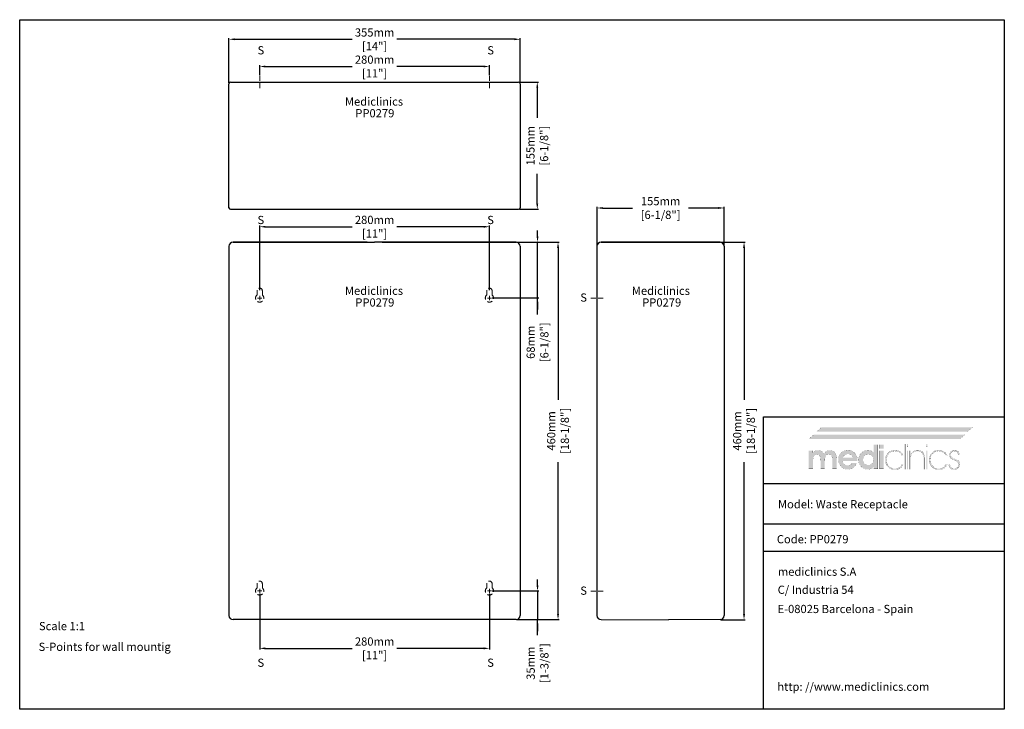
# Model space of a CAD drawing. Units: millimetres. Extents: x 1542 to 2742, y 111 to 951.
import ezdxf

# ---------------------------------------------------------------- set-up
doc = ezdxf.new("R2010")
doc.units = ezdxf.units.MM
doc.header["$LTSCALE"] = 0.5
doc.linetypes.add('ACAD_ISO10W100', pattern=[18, 12, -3, 0, -3])
doc.linetypes.add('LÍNEAS_OCULTASX2', pattern=[19.05, 12.7, -6.35])
for name, color, linetype, lineweight in [('Axis', 1, 'ACAD_ISO10W100', 15), ('Elevation Dimension', 3, 'Continuous', 15), ('Hidden', 5, 'LÍNEAS_OCULTASX2', 15), ('Mediclinics', 7, 'Continuous', 30), ('Model-Code', 7, 'Continuous', 30), ('Piece', 7, 'Continuous', 30), ('Plant Dimension', 3, 'Continuous', 15), ('Profile Dimension', 3, 'Continuous', 15), ('Text', 6, 'Continuous', 30)]:
    doc.layers.add(name, color=color, linetype=linetype, lineweight=lineweight)
doc.layers.add('Logotipe', color=7, linetype='Continuous')
doc.styles.add('mediclinics', font='txt')
doc.dimstyles.new('ISO-25', dxfattribs={"dimscale": 0, "dimtxt": 2.5, "dimasz": 2.5, "dimexe": 1.5, "dimexo": 1, "dimgap": 0.5, "dimtad": 1, "dimdec": 1, "dimtxsty": 'mediclinics', "dimcen": 2.5, "dimclrt": 6, "dimadec": 1, "dimazin": 2, "dimtp": 0.1, "dimtm": 0.1, "dimtfac": 0.6, "dimtdec": 1, "dimtmove": 1, "dimatfit": 1, "dimfxl": 0, "dimtolj": 2, "dimarcsym": 0})

# ---------------------------------------------------------------- blocks, each defined once
blk = doc.blocks.new('logo')
at = {"layer": 'Logotipe', "linetype": 'Continuous'}
h = blk.add_hatch(color=39, dxfattribs=at)
h.paths.add_polyline_path([(-46.40965, -13.54003), (-48.13186, -13.950965), (-49.750995, -14.64183), (-51.26457, -15.61756), (-52.6701, -16.88309), (-53.88565, -18.32012), (-54.83114, -19.870095), (-55.506465, -21.535465), (-55.911695, -23.318715), (-56.04676, -25.22233), (-55.911695, -27.100885), (-55.506465, -28.86898), (-54.83114, -30.52658), (-53.88565, -32.073685), (-52.6701, -33.510295), (-51.258445, -34.750905), (-49.726495, -35.711515), (-48.076665, -36.39461), (-46.311405, -36.80264), (-44.433095, -36.93809), (-42.61054, -36.81258), (-40.903065, -36.432865), (-39.31067, -35.79415), (-37.83339, -34.891675), (-36.5008, -33.78928), (-35.345695, -32.480665), (-34.372835, -30.97066), (-33.58698, -29.26399), (-39.214805, -29.26399), (-39.807845, -30.078685), (-40.548725, -30.76843), (-41.414695, -31.31037), (-42.346955, -31.70069), (-43.38152, -31.94324), (-44.48437, -32.026645), (-46.121495, -31.87317), (-47.55401, -31.41278), (-48.781775, -30.64537), (-49.738745, -29.60699), (-50.365945, -28.34118), (-50.67482, -26.859455), (-32.81971, -26.859455), (-32.81971, -26.552505), (-32.81971, -26.3991), (-32.78366, -26.177305), (-32.77036, -25.92149), (-32.76847, -25.631585), (-32.86605, -23.91767), (-33.1569, -22.306095), (-33.638185, -20.79686), (-34.30707, -19.389965), (-35.160685, -18.085375), (-36.196265, -16.88309), (-37.63368, -15.61756), (-39.186525, -14.64183), (-40.8597, -13.950965), (-42.65814, -13.54003), (-44.586745, -13.40416)])
h.paths.add_polyline_path([(-44.586745, -18.162095), (-43.08591, -18.296635), (-41.755735, -18.69266), (-40.596185, -19.338865), (-39.639285, -20.259715), (-38.909745, -21.385175), (-38.396155, -22.71528), (-50.52131, -22.71528), (-50.041915, -21.46851), (-49.31241, -20.380955), (-48.32142, -19.4411), (-47.159875, -18.745755), (-45.918775, -18.31179)], flags=16)
h.paths.add_polyline_path([(-30.952565, -21.516635), (-31.354925, -23.266705), (-31.48957, -25.11992), (-31.354925, -27.05339), (-30.952565, -28.86163), (-30.284975, -30.542155), (-29.35464, -32.09255), (-28.164045, -33.510295), (-26.78228, -34.750905), (-25.275285, -35.711515), (-23.64061, -36.39461), (-21.87577, -36.80264), (-19.978315, -36.93809), (-18.631025, -36.85283), (-17.351985, -36.59705), (-16.141125, -36.170715), (-15.034635, -35.60984), (-13.973575, -34.85566), (-12.969355, -33.91955), (-13.07159, -36.32419), (-7.955535, -36.32419), (-7.955535, -6.85559), (-13.07159, -6.85559), (-13.07159, -14.06916), (-13.0697, -14.64519), (-13.056435, -15.130325), (-13.020455, -15.501675), (-13.007225, -15.795395), (-12.98262, -16.07774), (-12.969355, -16.37146), (-14.022855, -15.484595), (-15.121855, -14.768355), (-16.2435, -14.22267), (-17.41838, -13.84565), (-18.684155, -13.627775), (-20.029415, -13.55767), (-21.877345, -13.692735), (-23.614745, -14.09786), (-25.24165, -14.77315), (-26.758095, -15.718605), (-28.164045, -16.93419), (-29.35464, -18.34546), (-30.284975, -19.874575)])
h.paths.add_polyline_path([(-25.283895, -21.932785), (-24.22462, -20.56663), (-22.841385, -19.49416), (-21.2422, -18.84239), (-19.41555, -18.622625), (-17.69124, -18.84239), (-16.194325, -19.49416), (-14.91336, -20.56663), (-13.890205, -21.91385), (-13.27627, -23.499875), (-13.07159, -25.324705), (-13.27627, -27.064065), (-13.890205, -28.59892), (-14.91336, -29.92913), (-16.2435, -30.95225), (-17.77832, -31.56615), (-19.517785, -31.77076), (-21.3066, -31.56615), (-22.879325, -30.95225), (-24.22462, -29.92913), (-25.283895, -28.54964), (-25.911095, -26.97688), (-26.11763, -25.22233), (-25.911095, -23.48087)], flags=16)
h.paths.add_polyline_path([(-0.8442, -6.85559), (-5.90912, -6.85559), (-5.90912, -11.818135), (-0.8442, -11.818135)])
h.paths.add_polyline_path([(-5.90912, -36.32419), (-0.8442, -36.32419), (-0.8442, -14.06916), (-5.90912, -14.06916)])
h.paths.add_polyline_path([(18.98701, -15.02851), (17.63216, -14.302645), (16.17238, -13.778205), (14.615475, -13.46002), (12.96925, -13.35292), (11.064795, -13.498625), (9.23895, -13.92923), (7.521185, -14.6349), (5.94097, -15.60573), (4.52774, -16.831955), (3.326435, -18.270175), (2.37076, -19.865545), (1.67293, -21.59108), (1.245265, -23.419795), (1.099945, -25.324705), (1.23501, -27.308925), (1.640205, -29.153145), (2.31553, -30.86475), (3.26095, -32.45109), (4.4765, -33.91955), (5.914335, -35.21007), (7.47005, -36.20099), (9.150995, -36.899625), (10.964555, -37.31343), (12.918115, -37.44972), (14.77749, -37.325015), (16.51216, -36.9509), (18.112535, -36.32734), (19.568955, -35.4543), (21.001435, -34.17918), (22.229375, -32.61972), (23.252635, -30.79874), (21.5131, -30.79874), (20.62823, -32.31662), (19.515965, -33.59566), (18.18768, -34.63593), (16.554335, -35.4753), (14.739025, -35.96229), (12.764605, -36.11958), (10.70216, -35.92771), (8.812405, -35.352135), (7.09534, -34.39289), (5.550895, -33.049905), (4.52599, -31.756165), (3.724595, -30.337195), (3.14916, -28.80276), (2.802065, -27.162695), (2.685865, -25.4268), (2.802065, -23.66609), (3.14916, -22.010975), (3.724595, -20.468805), (4.52599, -19.04693), (5.550895, -17.7527), (7.056175, -16.38028), (8.72928, -15.40588), (10.56545, -14.824705), (12.559995, -14.632065), (14.557165, -14.78554), (16.36103, -15.245965), (17.983035, -16.013445), (19.2962, -17.019555), (20.472865, -18.298525), (21.5131, -19.850355), (23.20136, -19.850355), (22.344105, -18.36674), (21.35077, -17.06537), (20.229125, -15.951005)])
h.paths.add_polyline_path([(25.810505, -6.088075), (24.326995, -6.088075), (24.326995, -36.78472), (25.810505, -36.78472)])
h.paths.add_polyline_path([(27.499045, -9.464735), (28.982555, -9.464735), (28.982555, -6.088075), (27.499045, -6.088075)])
h.paths.add_polyline_path([(27.499045, -36.78472), (28.982555, -36.78472), (28.982555, -14.01806), (27.499045, -14.01806)])
h.paths.add_polyline_path([(32.001095, -17.855075), (32.001095, -14.01806), (30.670815, -14.01806), (30.670815, -36.78472), (32.05223, -36.78472), (32.05223, -25.73382), (32.05223, -25.06868), (32.084465, -23.395645), (32.173505, -22.052205), (32.307975, -21.026985), (32.5108, -20.140225), (32.80452, -19.321715), (33.177865, -18.57135), (33.966065, -17.445785), (34.91348, -16.5249), (36.04279, -15.808695), (37.29908, -15.261085), (38.691765, -14.94087), (40.186825, -14.836675), (42.62363, -15.0906), (44.60561, -15.84471), (46.12139, -17.0877), (46.956735, -18.31718), (47.547465, -19.863165), (47.898375, -21.73535), (48.014295, -23.94329), (48.014295, -36.78472), (49.395675, -36.78472), (49.395675, -35.80626), (49.395675, -34.11793), (49.395675, -31.978765), (49.395675, -29.647765), (49.395675, -27.38386), (49.395675, -25.446155), (49.395675, -24.09358), (49.395675, -23.58517), (49.251825, -21.26614), (48.820205, -19.23005), (48.10078, -17.491355), (47.09355, -16.06444), (45.854515, -14.952525), (44.356445, -14.15232), (42.589785, -13.66869), (40.544945, -13.506395), (39.06504, -13.59169), (37.71019, -13.84754), (36.503285, -14.273945), (34.985475, -15.132285), (33.77465, -16.22936), (32.666095, -17.496955), (32.25684, -17.90635), (32.19055, -17.985905), (32.001095, -18.213273)])
h.paths.add_polyline_path([(52.567725, -6.088075), (51.08397, -6.088075), (51.08397, -9.464735), (52.567725, -9.464735)])
h.paths.add_polyline_path([(52.567725, -14.01806), (51.08397, -14.01806), (51.08397, -36.78472), (52.567725, -36.78472)])
h.paths.add_polyline_path([(55.793745, -19.865545), (55.088145, -21.59108), (54.657575, -23.419795), (54.511905, -25.324705), (54.647355, -27.308925), (55.05542, -29.153145), (55.738515, -30.86475), (56.699125, -32.45109), (57.9397, -33.91955), (59.37708, -35.21007), (60.92989, -36.20099), (62.603065, -36.899625), (64.401505, -37.31343), (66.33004, -37.44972), (68.210975, -37.325015), (69.943265, -36.9509), (71.531635, -36.32734), (72.98088, -35.4543), (74.44752, -34.17918), (75.675355, -32.61972), (76.66442, -30.79874), (74.97616, -30.79874), (74.068505, -32.31662), (72.967615, -33.59566), (71.65074, -34.63593), (69.99461, -35.4753), (68.19071, -35.96229), (66.227665, -36.11958), (64.16529, -35.92771), (62.275535, -35.352135), (60.55847, -34.39289), (59.01406, -33.049905), (57.98919, -31.756165), (57.18776, -30.337195), (56.612255, -28.80276), (56.26516, -27.162695), (56.14889, -25.4268), (56.259805, -23.66609), (56.594195, -22.010975), (57.154545, -20.468805), (57.943235, -19.04693), (58.96282, -17.7527), (60.497675, -16.38028), (62.18597, -15.40588), (64.027775, -14.824705), (66.02302, -14.632065), (68.020155, -14.78554), (69.824055, -15.245965), (71.446095, -16.013445), (72.736475, -17.019555), (73.924515, -18.298525), (74.97616, -19.850355), (76.66442, -19.850355), (75.807095, -18.36674), (74.81306, -17.06537), (73.68956, -15.951005), (72.4437, -15.02851), (71.08276, -14.302645), (69.61388, -13.778205), (68.04427, -13.46002), (66.381175, -13.35292), (64.501675, -13.498625), (62.69102, -13.92923), (60.981025, -14.6349), (59.403645, -15.60573), (57.9908, -16.831955), (56.76454, -18.270175)])
h.paths.add_polyline_path([(80.99602, -18.09206), (81.40531, -17.00433), (82.087495, -16.06444), (83.02357, -15.36906), (84.084665, -14.93513), (85.259405, -14.785435), (86.540335, -14.919975), (87.62803, -15.316035), (88.53383, -15.962205), (89.11364, -16.655695), (89.52286, -17.485615), (89.76156, -18.41784), (91.501095, -18.41784), (91.190295, -17.06117), (90.65217, -15.886395), (89.86397, -14.939085), (88.66641, -14.086345), (87.207365, -13.574715), (85.464155, -13.40416), (83.797595, -13.6171), (82.31293, -14.220815), (81.0642, -15.16277), (80.10541, -16.390395), (79.49053, -17.85105), (79.273565, -19.492235), (79.366455, -20.824335), (79.6754, -21.96313), (80.245725, -22.92003), (81.259395, -23.77081), (82.932605, -24.678465), (85.20841, -25.631585), (86.86251, -26.315625), (88.14148, -27.045165), (89.04532, -27.831475), (89.691525, -28.786485), (90.08755, -29.91198), (90.22209, -31.207995), (90.053425, -32.568585), (89.555095, -33.76996), (88.73844, -34.78944), (87.694355, -35.543585), (86.491125, -35.97937), (85.106035, -36.11958), (83.643175, -35.930055), (82.339495, -35.35399), (81.21771, -34.380045), (80.48068, -33.30194), (79.99369, -32.09871), (79.73406, -30.74778), (78.250445, -30.74778), (78.557395, -32.55917), (79.17133, -34.120415), (80.092215, -35.4543), (81.492495, -36.54966), (83.14292, -37.19016), (85.0549, -37.398585), (86.966775, -37.193975), (88.617165, -36.580005), (90.017445, -35.556675), (91.125895, -34.23791), (91.79093, -32.714465), (92.012585, -30.95225), (91.897015, -29.555785), (91.565425, -28.341215), (91.0406, -27.319985), (90.29405, -26.416075), (89.297355, -25.648665), (88.0733, -25.017685), (87.557925, -24.83201), (86.815155, -24.58946), (85.822275, -24.301445), (84.717535, -23.9281), (83.77201, -23.53204), (83.00838, -23.124675), (82.345165, -22.645315), (81.795665, -22.12042), (81.37122, -21.53865), (81.07939, -20.854645), (80.91265, -20.125175), (80.85959, -19.338865)])
blk.add_hatch(color=39, dxfattribs=at).paths.add_polyline_path([(-58.19541, -23.58517), (-58.337685, -21.310975), (-58.758175, -19.319685), (-59.44729, -17.606575), (-60.39544, -16.166815), (-61.62324, -15.0549), (-63.081305, -14.254695), (-64.7696, -13.771065), (-66.68816, -13.608805), (-68.109335, -13.74331), (-69.4281, -14.1393), (-70.678685, -14.785435), (-71.773905, -15.659035), (-72.72132, -16.759925), (-73.54361, -18.110855), (-74.381195, -16.746625), (-75.366515, -15.621095), (-76.511015, -14.7343), (-77.822255, -14.12418), (-79.29264, -13.74142), (-80.91097, -13.608805), (-82.18994, -13.69214), (-83.366605, -13.934655), (-84.441, -14.324905), (-85.392195, -14.88585), (-86.286515, -15.640065), (-87.10128, -16.57607), (-87.10128, -14.06916), (-92.166235, -14.06916), (-92.166235, -36.32419), (-86.94791, -36.32419), (-86.94791, -26.808215), (-86.828525, -24.1668), (-86.470405, -22.082515), (-85.873515, -20.56663), (-84.96768, -19.50739), (-83.77768, -18.880155), (-82.29207, -18.673585), (-80.82172, -18.846065), (-79.66973, -19.37103), (-78.813315, -20.25975), (-78.216425, -21.53683), (-77.858305, -23.3142), (-77.73892, -25.58045), (-77.73703, -25.749045), (-77.72373, -25.940425), (-77.687645, -26.143215), (-77.687645, -26.43116), (-77.687645, -36.32419), (-72.57159, -36.32419), (-72.57159, -26.808215), (-72.452205, -24.096765), (-72.09412, -21.999215), (-71.497335, -20.515495), (-70.58772, -19.492235), (-69.371225, -18.878265), (-67.813795, -18.673585), (-66.36791, -18.846065), (-65.21774, -19.37103), (-64.38586, -20.25975), (-63.78897, -21.559615), (-63.43085, -23.325575), (-63.311465, -25.58045), (-63.311465, -26.501335), (-63.311465, -36.32419), (-58.19541, -36.32419)])
at = {"layer": 'Logotipe', "color": 240, "linetype": 'Continuous', "const_width": 0.105}
blk.add_lwpolyline([(101.73324, 9.106615), (107.872555, 14.37618), (-76.459915, 14.37618), (-82.59909, 9.106615)], close=True, dxfattribs=at)
at = {"layer": 'Logotipe', "color": 40, "linetype": 'Continuous', "const_width": 0.105}
blk.add_lwpolyline([(92.166235, 0), (98.305585, 5.269565), (-86.026885, 5.269565), (-92.166235, 0)], close=True, dxfattribs=at)
at = {"layer": 'Logotipe', "color": 39, "linetype": 'Continuous', "const_width": 0.105}
for points in [[(-7.955535, -6.85559), (-7.955535, -36.32419), (-13.07159, -36.32419), (-12.969355, -33.91955), (-13.973575, -34.85566), (-15.034635, -35.60984), (-16.141125, -36.170715), (-17.351985, -36.59705), (-18.631025, -36.85283), (-19.978315, -36.93809), (-21.87577, -36.80264), (-23.64061, -36.39461), (-25.275285, -35.711515), (-26.78228, -34.750905), (-28.164045, -33.510295), (-29.35464, -32.09255), (-30.284975, -30.542155), (-30.952565, -28.86163), (-31.354925, -27.05339), (-31.48957, -25.11992), (-31.354925, -23.266705), (-30.952565, -21.516635), (-30.284975, -19.874575), (-29.35464, -18.34546), (-28.164045, -16.93419), (-26.758095, -15.718605), (-25.24165, -14.77315), (-23.614745, -14.09786), (-21.877345, -13.692735), (-20.029415, -13.55767), (-18.684155, -13.627775), (-17.41838, -13.84565), (-16.2435, -14.22267), (-15.121855, -14.768355), (-14.022855, -15.484595), (-12.969355, -16.37146), (-12.98262, -16.07774), (-13.007225, -15.795395), (-13.020455, -15.501675), (-13.056435, -15.130325), (-13.0697, -14.64519), (-13.07159, -14.06916), (-13.07159, -6.85559)], [(-0.8442, -11.818135), (-5.90912, -11.818135), (-5.90912, -6.85559), (-0.8442, -6.85559)], [(24.326995, -6.088075), (24.326995, -36.78472), (25.810505, -36.78472), (25.810505, -6.088075)], [(27.499045, -6.088075), (27.499045, -9.464735), (28.982555, -9.464735), (28.982555, -6.088075)], [(51.08397, -6.088075), (51.08397, -9.464735), (52.567725, -9.464735), (52.567725, -6.088075)], [(-73.54361, -18.110855), (-72.72132, -16.759925), (-71.773905, -15.659035), (-70.678685, -14.785435), (-69.4281, -14.1393), (-68.109335, -13.74331), (-66.68816, -13.608805), (-64.7696, -13.771065), (-63.081305, -14.254695), (-61.62324, -15.0549), (-60.39544, -16.166815), (-59.44729, -17.606575), (-58.758175, -19.319685), (-58.337685, -21.310975), (-58.19541, -23.58517), (-58.19541, -36.32419), (-63.311465, -36.32419), (-63.311465, -26.501335), (-63.311465, -25.58045), (-63.43085, -23.325575), (-63.78897, -21.559615), (-64.38586, -20.25975), (-65.21774, -19.37103), (-66.36791, -18.846065), (-67.813795, -18.673585), (-69.371225, -18.878265), (-70.58772, -19.492235), (-71.497335, -20.515495), (-72.09412, -21.999215), (-72.452205, -24.096765), (-72.57159, -26.808215), (-72.57159, -36.32419), (-77.687645, -36.32419), (-77.687645, -26.501335), (-77.687645, -26.43116), (-77.687645, -26.31559), (-77.687645, -26.143215), (-77.72373, -25.940425), (-77.73703, -25.749045), (-77.73892, -25.58045), (-77.858305, -23.3142), (-78.216425, -21.53683), (-78.813315, -20.25975), (-79.66973, -19.37103), (-80.82172, -18.846065), (-82.29207, -18.673585), (-83.77768, -18.880155), (-84.96768, -19.50739), (-85.873515, -20.56663), (-86.470405, -22.082515), (-86.828525, -24.1668), (-86.94791, -26.808215), (-86.94791, -36.32419), (-92.166235, -36.32419), (-92.166235, -14.06916), (-87.10128, -14.06916), (-87.10128, -16.57607), (-86.286515, -15.640065), (-85.392195, -14.88585), (-84.441, -14.324905), (-83.366605, -13.934655), (-82.18994, -13.69214), (-80.91097, -13.608805), (-79.29264, -13.74142), (-77.822255, -14.12418), (-76.511015, -14.7343), (-75.366515, -15.621095), (-74.381195, -16.746625)], [(-50.67482, -26.859455), (-50.365945, -28.34118), (-49.738745, -29.60699), (-48.781775, -30.64537), (-47.55401, -31.41278), (-46.121495, -31.87317), (-44.48437, -32.026645), (-43.38152, -31.94324), (-42.346955, -31.70069), (-41.414695, -31.31037), (-40.548725, -30.76843), (-39.807845, -30.078685), (-39.214805, -29.26399), (-33.58698, -29.26399), (-34.372835, -30.97066), (-35.345695, -32.480665), (-36.5008, -33.78928), (-37.83339, -34.891675), (-39.31067, -35.79415), (-40.903065, -36.432865), (-42.61054, -36.81258), (-44.433095, -36.93809), (-46.311405, -36.80264), (-48.076665, -36.39461), (-49.726495, -35.711515), (-51.258445, -34.750905), (-52.6701, -33.510295), (-53.88565, -32.073685), (-54.83114, -30.52658), (-55.506465, -28.86898), (-55.911695, -27.100885), (-56.04676, -25.22233), (-55.911695, -23.318715), (-55.506465, -21.535465), (-54.83114, -19.870095), (-53.88565, -18.32012), (-52.6701, -16.88309), (-51.26457, -15.61756), (-49.750995, -14.64183), (-48.13186, -13.950965), (-46.40965, -13.54003), (-44.586745, -13.40416), (-42.65814, -13.54003), (-40.8597, -13.950965), (-39.186525, -14.64183), (-37.63368, -15.61756), (-36.196265, -16.88309), (-35.160685, -18.085375), (-34.30707, -19.389965), (-33.638185, -20.79686), (-33.1569, -22.306095), (-32.86605, -23.91767), (-32.76847, -25.631585), (-32.77036, -25.92149), (-32.78366, -26.177305), (-32.81971, -26.3991), (-32.81971, -26.552505), (-32.81971, -26.70598), (-32.81971, -26.859455)], [(-38.396155, -22.71528), (-38.909745, -21.385175), (-39.639285, -20.259715), (-40.596185, -19.338865), (-41.755735, -18.69266), (-43.08591, -18.296635), (-44.586745, -18.162095), (-45.918775, -18.31179), (-47.159875, -18.745755), (-48.32142, -19.4411), (-49.31241, -20.380955), (-50.041915, -21.46851), (-50.52131, -22.71528)], [(-19.41555, -18.622625), (-21.2422, -18.84239), (-22.841385, -19.49416), (-24.22462, -20.56663), (-25.283895, -21.932785), (-25.911095, -23.48087), (-26.11763, -25.22233), (-25.911095, -26.97688), (-25.283895, -28.54964), (-24.22462, -29.92913), (-22.879325, -30.95225), (-21.3066, -31.56615), (-19.517785, -31.77076), (-17.77832, -31.56615), (-16.2435, -30.95225), (-14.91336, -29.92913), (-13.890205, -28.59892), (-13.27627, -27.064065), (-13.07159, -25.324705), (-13.27627, -23.499875), (-13.890205, -21.91385), (-14.91336, -20.56663), (-16.194325, -19.49416), (-17.69124, -18.84239)], [(-5.90912, -36.32419), (-5.90912, -14.06916), (-0.8442, -14.06916), (-0.8442, -36.32419)], [(18.18768, -34.63593), (16.554335, -35.4753), (14.739025, -35.96229), (12.764605, -36.11958), (10.70216, -35.92771), (8.812405, -35.352135), (7.09534, -34.39289), (5.550895, -33.049905), (4.52599, -31.756165), (3.724595, -30.337195), (3.14916, -28.80276), (2.802065, -27.162695), (2.685865, -25.4268), (2.802065, -23.66609), (3.14916, -22.010975), (3.724595, -20.468805), (4.52599, -19.04693), (5.550895, -17.7527), (7.056175, -16.38028), (8.72928, -15.40588), (10.56545, -14.824705), (12.559995, -14.632065), (14.557165, -14.78554), (16.36103, -15.245965), (17.983035, -16.013445), (19.2962, -17.019555), (20.472865, -18.298525), (21.5131, -19.850355), (23.20136, -19.850355), (22.344105, -18.36674), (21.35077, -17.06537), (20.229125, -15.951005), (18.98701, -15.02851), (17.63216, -14.302645), (16.17238, -13.778205), (14.615475, -13.46002), (12.96925, -13.35292), (11.064795, -13.498625), (9.23895, -13.92923), (7.521185, -14.6349), (5.94097, -15.60573), (4.52774, -16.831955), (3.326435, -18.270175), (2.37076, -19.865545), (1.67293, -21.59108), (1.245265, -23.419795), (1.099945, -25.324705), (1.23501, -27.308925), (1.640205, -29.153145), (2.31553, -30.86475), (3.26095, -32.45109), (4.4765, -33.91955), (5.914335, -35.21007), (7.47005, -36.20099), (9.150995, -36.899625), (10.964555, -37.31343), (12.918115, -37.44972), (14.77749, -37.325015), (16.51216, -36.9509), (18.112535, -36.32734), (19.568955, -35.4543), (21.001435, -34.17918), (22.229375, -32.61972), (23.252635, -30.79874), (21.5131, -30.79874), (20.62823, -32.31662), (19.515965, -33.59566)], [(27.499045, -14.01806), (27.499045, -36.78472), (28.982555, -36.78472), (28.982555, -14.01806)], [(47.09355, -16.06444), (45.854515, -14.952525), (44.356445, -14.15232), (42.589785, -13.66869), (40.544945, -13.506395), (39.06504, -13.59169), (37.71019, -13.84754), (36.503285, -14.273945), (34.985475, -15.132285), (33.77465, -16.22936), (32.666095, -17.496955), (32.25684, -17.90635), (32.19055, -17.985905), (32.06742, -18.133675), (32.001095, -18.21323), (32.001095, -17.855075), (32.001095, -14.01806), (30.670815, -14.01806), (30.670815, -36.78472), (32.05223, -36.78472), (32.05223, -25.73382), (32.05223, -25.06868), (32.084465, -23.395645), (32.173505, -22.052205), (32.307975, -21.026985), (32.5108, -20.140225), (32.80452, -19.321715), (33.177865, -18.57135), (33.966065, -17.445785), (34.91348, -16.5249), (36.04279, -15.808695), (37.29908, -15.261085), (38.691765, -14.94087), (40.186825, -14.836675), (42.62363, -15.0906), (44.60561, -15.84471), (46.12139, -17.0877), (46.956735, -18.31718), (47.547465, -19.863165), (47.898375, -21.73535), (48.014295, -23.94329), (48.014295, -36.78472), (49.395675, -36.78472), (49.395675, -35.80626), (49.395675, -34.11793), (49.395675, -31.978765), (49.395675, -29.647765), (49.395675, -27.38386), (49.395675, -25.446155), (49.395675, -24.09358), (49.395675, -23.58517), (49.251825, -21.26614), (48.820205, -19.23005), (48.10078, -17.491355)], [(51.08397, -14.01806), (51.08397, -36.78472), (52.567725, -36.78472), (52.567725, -14.01806)], [(71.65074, -34.63593), (69.99461, -35.4753), (68.19071, -35.96229), (66.227665, -36.11958), (64.16529, -35.92771), (62.275535, -35.352135), (60.55847, -34.39289), (59.01406, -33.049905), (57.98919, -31.756165), (57.18776, -30.337195), (56.612255, -28.80276), (56.26516, -27.162695), (56.14889, -25.4268), (56.259805, -23.66609), (56.594195, -22.010975), (57.154545, -20.468805), (57.943235, -19.04693), (58.96282, -17.7527), (60.497675, -16.38028), (62.18597, -15.40588), (64.027775, -14.824705), (66.02302, -14.632065), (68.020155, -14.78554), (69.824055, -15.245965), (71.446095, -16.013445), (72.736475, -17.019555), (73.924515, -18.298525), (74.97616, -19.850355), (76.66442, -19.850355), (75.807095, -18.36674), (74.81306, -17.06537), (73.68956, -15.951005), (72.4437, -15.02851), (71.08276, -14.302645), (69.61388, -13.778205), (68.04427, -13.46002), (66.381175, -13.35292), (64.501675, -13.498625), (62.69102, -13.92923), (60.981025, -14.6349), (59.403645, -15.60573), (57.9908, -16.831955), (56.76454, -18.270175), (55.793745, -19.865545), (55.088145, -21.59108), (54.657575, -23.419795), (54.511905, -25.324705), (54.647355, -27.308925), (55.05542, -29.153145), (55.738515, -30.86475), (56.699125, -32.45109), (57.9397, -33.91955), (59.37708, -35.21007), (60.92989, -36.20099), (62.603065, -36.899625), (64.401505, -37.31343), (66.33004, -37.44972), (68.210975, -37.325015), (69.943265, -36.9509), (71.531635, -36.32734), (72.98088, -35.4543), (74.44752, -34.17918), (75.675355, -32.61972), (76.66442, -30.79874), (74.97616, -30.79874), (74.068505, -32.31662), (72.967615, -33.59566)], [(91.0406, -27.319985), (90.29405, -26.416075), (89.297355, -25.648665), (88.0733, -25.017685), (87.557925, -24.83201), (86.815155, -24.58946), (85.822275, -24.301445), (84.717535, -23.9281), (83.77201, -23.53204), (83.00838, -23.124675), (82.345165, -22.645315), (81.795665, -22.12042), (81.37122, -21.53865), (81.07939, -20.854645), (80.91265, -20.125175), (80.85959, -19.338865), (80.99602, -18.09206), (81.40531, -17.00433), (82.087495, -16.06444), (83.02357, -15.36906), (84.084665, -14.93513), (85.259405, -14.785435), (86.540335, -14.919975), (87.62803, -15.316035), (88.53383, -15.962205), (89.11364, -16.655695), (89.52286, -17.485615), (89.76156, -18.41784), (91.501095, -18.41784), (91.190295, -17.06117), (90.65217, -15.886395), (89.86397, -14.939085), (88.66641, -14.086345), (87.207365, -13.574715), (85.464155, -13.40416), (83.797595, -13.6171), (82.31293, -14.220815), (81.0642, -15.16277), (80.10541, -16.390395), (79.49053, -17.85105), (79.273565, -19.492235), (79.366455, -20.824335), (79.6754, -21.96313), (80.245725, -22.92003), (81.259395, -23.77081), (82.932605, -24.678465), (85.20841, -25.631585), (86.86251, -26.315625), (88.14148, -27.045165), (89.04532, -27.831475), (89.691525, -28.786485), (90.08755, -29.91198), (90.22209, -31.207995), (90.053425, -32.568585), (89.555095, -33.76996), (88.73844, -34.78944), (87.694355, -35.543585), (86.491125, -35.97937), (85.106035, -36.11958), (83.643175, -35.930055), (82.339495, -35.35399), (81.21771, -34.380045), (80.48068, -33.30194), (79.99369, -32.09871), (79.73406, -30.74778), (78.250445, -30.74778), (78.557395, -32.55917), (79.17133, -34.120415), (80.092215, -35.4543), (81.492495, -36.54966), (83.14292, -37.19016), (85.0549, -37.398585), (86.966775, -37.193975), (88.617165, -36.580005), (90.017445, -35.556675), (91.125895, -34.23791), (91.79093, -32.714465), (92.012585, -30.95225), (91.897015, -29.555785), (91.565425, -28.341215)]]:
    blk.add_lwpolyline(points, close=True, dxfattribs=at)
at = {"layer": 'Logotipe', "color": 240, "linetype": 'Continuous'}
blk.add_solid([(101.73324, 9.106615), (107.872555, 14.37618), (-82.59909, 9.106615), (-76.459915, 14.37618)], dxfattribs=at)
at = {"layer": 'Logotipe', "color": 40, "linetype": 'Continuous'}
blk.add_solid([(92.166235, 0), (98.305585, 5.269565), (-92.166235, 0), (-86.026885, 5.269565)], dxfattribs=at)
blk = doc.blocks.new('*D3')
at = {"layer": 'Defpoints', "color": 0}
for p in [(2146.7, 679.8), (2146.7, 220), (2197.8, 220)]:
    blk.add_point(p, dxfattribs=at)
at = {"layer": 'Elevation Dimension', "color": 0, "lineweight": -2}
for p, q in [((2147.7, 679.8), (2199.3, 679.8)), ((2197.8, 672.8), (2197.8, 487.8)), ((2197.8, 227), (2197.8, 412)), ((2147.7, 220), (2199.3, 220))]:
    blk.add_line(p, q, dxfattribs=at)
at = {"layer": 'Elevation Dimension', "color": 0}
for points in [[(2196.6, 672.8), (2199, 672.8), (2197.8, 679.8)], [(2196.6, 227), (2199, 227), (2197.8, 220)]]:
    blk.add_solid(points, dxfattribs=at)
at = {"layer": 'Elevation Dimension', "color": 6, "insert": (2197.8, 449.9), "char_height": 10, "attachment_point": 5, "rotation": 90, "style": 'mediclinics'}
blk.add_mtext('\\A2;460mm\\P[18-1/8"]', dxfattribs=at)
blk = doc.blocks.new('*D1')
at = {"layer": 'Defpoints', "color": 0}
for p in [(2395.3, 679.8), (2395.3, 219.8), (2424.5, 219.8)]:
    blk.add_point(p, dxfattribs=at)
at = {"layer": 'Profile Dimension', "color": 0, "lineweight": -2}
for p, q in [((2396.3, 679.8), (2426, 679.8)), ((2424.5, 672.8), (2424.5, 487.7)), ((2424.5, 226.8), (2424.5, 411.9)), ((2396.3, 219.8), (2426, 219.8))]:
    blk.add_line(p, q, dxfattribs=at)
at = {"layer": 'Profile Dimension', "color": 0}
for points in [[(2423.3, 672.8), (2425.7, 672.8), (2424.5, 679.8)], [(2423.3, 226.8), (2425.7, 226.8), (2424.5, 219.8)]]:
    blk.add_solid(points, dxfattribs=at)
at = {"layer": 'Profile Dimension', "color": 6, "insert": (2424.5, 449.8), "char_height": 10, "attachment_point": 5, "rotation": 90, "style": 'mediclinics'}
blk.add_mtext('\\A2;460mm\\P[18-1/8"]', dxfattribs=at)
blk = doc.blocks.new('*D4')
at = {"layer": 'Defpoints', "color": 0}
for p in [(1834.2, 252.4), (2114.2, 252.4), (1834.2, 185)]:
    blk.add_point(p, dxfattribs=at)
at = {"layer": 'Elevation Dimension', "color": 0, "lineweight": -2}
for p, q in [((1834.2, 251.4), (1834.2, 183.5)), ((2114.2, 251.4), (2114.2, 183.5)), ((1841.2, 185), (1947, 185)), ((2107.2, 185), (2001.3, 185))]:
    blk.add_line(p, q, dxfattribs=at)
at = {"layer": 'Elevation Dimension', "color": 0}
for points in [[(1841.2, 186.2), (1841.2, 183.8), (1834.2, 185)], [(2107.2, 186.2), (2107.2, 183.8), (2114.2, 185)]]:
    blk.add_solid(points, dxfattribs=at)
at = {"layer": 'Elevation Dimension', "color": 6, "insert": (1974.2, 185), "char_height": 10, "attachment_point": 5, "style": 'mediclinics'}
blk.add_mtext('\\A2;280mm\\P[11"]', dxfattribs=at)
blk = doc.blocks.new('*D5')
at = {"layer": 'Defpoints', "color": 0}
for p in [(2116.7, 254.9), (2146.7, 220), (2172.8, 220)]:
    blk.add_point(p, dxfattribs=at)
at = {"layer": 'Elevation Dimension', "color": 0, "lineweight": -2}
for p, q in [((2172.8, 261.9), (2172.8, 268.9)), ((2117.7, 254.9), (2174.3, 254.9)), ((2172.8, 254.9), (2172.8, 220)), ((2172.8, 254.9), (2172.8, 220)), ((2147.7, 220), (2174.3, 220)), ((2172.8, 201), (2172.8, 220)), ((2172.8, 213), (2172.8, 206))]:
    blk.add_line(p, q, dxfattribs=at)
at = {"layer": 'Elevation Dimension', "color": 0}
for points in [[(2171.6, 261.9), (2174, 261.9), (2172.8, 254.9)], [(2171.6, 213), (2174, 213), (2172.8, 220)]]:
    blk.add_solid(points, dxfattribs=at)
at = {"layer": 'Elevation Dimension', "color": 6, "insert": (2172.8, 166.9), "char_height": 10, "attachment_point": 5, "rotation": 90, "style": 'mediclinics'}
blk.add_mtext('\\A2;35mm\\P[1-3/8"]', dxfattribs=at)
blk = doc.blocks.new('*D2')
at = {"layer": 'Defpoints', "color": 0}
for p in [(2400.3, 721.4), (2245.3, 674.8), (2400.3, 674.8)]:
    blk.add_point(p, dxfattribs=at)
at = {"layer": 'Profile Dimension', "color": 0, "lineweight": -2}
for p, q in [((2245.3, 675.8), (2245.3, 722.9)), ((2252.3, 721.4), (2288.7, 721.4)), ((2393.3, 721.4), (2356.9, 721.4)), ((2400.3, 675.8), (2400.3, 722.9))]:
    blk.add_line(p, q, dxfattribs=at)
at = {"layer": 'Profile Dimension', "color": 0}
for points in [[(2252.3, 722.6), (2252.3, 720.3), (2245.3, 721.4)], [(2393.3, 722.6), (2393.3, 720.3), (2400.3, 721.4)]]:
    blk.add_solid(points, dxfattribs=at)
at = {"layer": 'Profile Dimension', "color": 6, "insert": (2322.8, 721.4), "char_height": 10, "attachment_point": 5, "style": 'mediclinics'}
blk.add_mtext('\\A2;155mm\\P[6-1/8"]', dxfattribs=at)
blk = doc.blocks.new('*D6')
at = {"layer": 'Defpoints', "color": 0}
for p in [(2149.7, 874.8), (2149.7, 719.8), (2172.5, 719.8)]:
    blk.add_point(p, dxfattribs=at)
at = {"layer": 'Plant Dimension', "color": 0, "lineweight": -2}
for p, q in [((2150.7, 874.8), (2174, 874.8)), ((2172.5, 867.8), (2172.5, 831.4)), ((2172.5, 726.8), (2172.5, 763.2)), ((2150.7, 719.8), (2174, 719.8))]:
    blk.add_line(p, q, dxfattribs=at)
at = {"layer": 'Plant Dimension', "color": 0}
for points in [[(2171.3, 867.8), (2173.7, 867.8), (2172.5, 874.8)], [(2171.3, 726.8), (2173.7, 726.8), (2172.5, 719.8)]]:
    blk.add_solid(points, dxfattribs=at)
at = {"layer": 'Plant Dimension', "color": 6, "insert": (2172.5, 797.3), "char_height": 10, "attachment_point": 5, "rotation": 90, "style": 'mediclinics'}
blk.add_mtext('\\A2;155mm\\P[6-1/8"]', dxfattribs=at)
blk = doc.blocks.new('*D7')
at = {"layer": 'Defpoints', "color": 0}
for p in [(1834.2, 698.6), (1834.2, 620.5), (2114.2, 620.5)]:
    blk.add_point(p, dxfattribs=at)
at = {"layer": 'Elevation Dimension', "color": 0, "lineweight": -2}
for p, q in [((1834.2, 621.5), (1834.2, 700.1)), ((1841.2, 698.6), (1947, 698.6)), ((2107.2, 698.6), (2001.3, 698.6)), ((2114.2, 621.5), (2114.2, 700.1))]:
    blk.add_line(p, q, dxfattribs=at)
at = {"layer": 'Elevation Dimension', "color": 0}
for points in [[(1841.2, 699.7), (1841.2, 697.4), (1834.2, 698.6)], [(2107.2, 699.7), (2107.2, 697.4), (2114.2, 698.6)]]:
    blk.add_solid(points, dxfattribs=at)
at = {"layer": 'Elevation Dimension', "color": 6, "insert": (1974.2, 698.6), "char_height": 10, "attachment_point": 5, "style": 'mediclinics'}
blk.add_mtext('\\A2;280mm\\P[11"]', dxfattribs=at)
blk = doc.blocks.new('*D8')
at = {"layer": 'Defpoints', "color": 0}
for p in [(2146.7, 679.8), (2172.8, 679.8), (2116.7, 611.8)]:
    blk.add_point(p, dxfattribs=at)
at = {"layer": 'Elevation Dimension', "color": 0, "lineweight": -2}
for p, q in [((2172.8, 686.8), (2172.8, 693.8)), ((2147.7, 679.8), (2174.3, 679.8)), ((2172.8, 611.8), (2172.8, 679.8)), ((2172.8, 611.8), (2172.8, 679.8)), ((2117.7, 611.8), (2174.3, 611.8)), ((2172.8, 591.8), (2172.8, 611.8)), ((2172.8, 604.8), (2172.8, 597.8))]:
    blk.add_line(p, q, dxfattribs=at)
at = {"layer": 'Elevation Dimension', "color": 0}
for points in [[(2171.6, 686.8), (2174, 686.8), (2172.8, 679.8)], [(2171.6, 604.8), (2174, 604.8), (2172.8, 611.8)]]:
    blk.add_solid(points, dxfattribs=at)
at = {"layer": 'Elevation Dimension', "color": 6, "insert": (2172.8, 557.8), "char_height": 10, "attachment_point": 5, "rotation": 90, "style": 'mediclinics'}
blk.add_mtext('\\A2;68mm\\P[6-1/8"]', dxfattribs=at)
blk = doc.blocks.new('*D9')
at = {"layer": 'Defpoints', "color": 0}
for p in [(2151.7, 926.9), (1796.7, 872.8), (2151.7, 872.8)]:
    blk.add_point(p, dxfattribs=at)
at = {"layer": 'Plant Dimension', "color": 0, "lineweight": -2}
for p, q in [((1796.7, 873.8), (1796.7, 928.4)), ((1803.7, 926.9), (1947, 926.9)), ((2144.7, 926.9), (2001.4, 926.9)), ((2151.7, 873.8), (2151.7, 928.4))]:
    blk.add_line(p, q, dxfattribs=at)
at = {"layer": 'Plant Dimension', "color": 0}
for points in [[(1803.7, 928.1), (1803.7, 925.8), (1796.7, 926.9)], [(2144.7, 928.1), (2144.7, 925.8), (2151.7, 926.9)]]:
    blk.add_solid(points, dxfattribs=at)
at = {"layer": 'Plant Dimension', "color": 6, "insert": (1974.2, 926.9), "char_height": 10, "attachment_point": 5, "style": 'mediclinics'}
blk.add_mtext('\\A2;355mm\\P[14"]', dxfattribs=at)
blk = doc.blocks.new('*D10')
at = {"layer": 'Defpoints', "color": 0}
for p in [(2114.2, 893.8), (1834.2, 882.3), (2114.2, 882.3)]:
    blk.add_point(p, dxfattribs=at)
at = {"layer": 'Plant Dimension', "color": 0, "lineweight": -2}
for p, q in [((1834.2, 883.3), (1834.2, 895.3)), ((1841.2, 893.8), (1947, 893.8)), ((2107.2, 893.8), (2001.3, 893.8)), ((2114.2, 883.3), (2114.2, 895.3))]:
    blk.add_line(p, q, dxfattribs=at)
at = {"layer": 'Plant Dimension', "color": 0}
for points in [[(1841.2, 894.9), (1841.2, 892.6), (1834.2, 893.8)], [(2107.2, 894.9), (2107.2, 892.6), (2114.2, 893.8)]]:
    blk.add_solid(points, dxfattribs=at)
at = {"layer": 'Plant Dimension', "color": 6, "insert": (1974.2, 893.8), "char_height": 10, "attachment_point": 5, "style": 'mediclinics'}
blk.add_mtext('\\A2;280mm\\P[11"]', dxfattribs=at)

msp = doc.modelspace()

# ---------------------------------------------------------------- linework, layer by layer
for p, q in [((1541.7, 950.77), (2741.7, 950.77)), ((1541.7, 110.77), (1541.7, 950.77)), ((2741.7, 950.77), (2741.7, 110.77)), ((2448.37, 385.76), (2448.37, 467.15)), ((2448.37, 467.15), (2741.7, 467.15)), ((2448.37, 385.76), (2741.7, 385.76)), ((2448.37, 110.77), (2448.37, 385.76)), ((2448.37, 336.79), (2741.7, 336.79)), ((2448.37, 303.2), (2741.7, 303.2)), ((2741.7, 110.77), (1541.7, 110.77))]:
    msp.add_line(p, q)
at = {"layer": 'Axis'}
for p, q in [((1834.18, 867.31), (1834.18, 882.31)), ((2114.18, 867.31), (2114.18, 882.31)), ((1834.18, 609.27), (1834.18, 614.27)), ((2114.18, 609.27), (2114.18, 614.27)), ((1831.68, 611.77), (1836.68, 611.77)), ((2111.68, 611.77), (2116.68, 611.77)), ((2237.78, 611.77), (2252.78, 611.77)), ((1831.68, 254.93), (1836.68, 254.93)), ((1834.18, 252.43), (1834.18, 257.43)), ((2111.68, 254.93), (2116.68, 254.93)), ((2114.18, 252.43), (2114.18, 257.43)), ((2237.78, 254.73), (2252.78, 254.73))]:
    msp.add_line(p, q, dxfattribs=at)
at = {"layer": 'Hidden'}
for p, q in [((1830.93, 620.52), (1830.93, 615.57)), ((1837.43, 620.52), (1837.43, 615.57)), ((2110.93, 620.52), (2110.93, 615.57)), ((2117.43, 620.52), (2117.43, 615.57)), ((1830.93, 263.68), (1830.93, 258.73)), ((1837.43, 263.68), (1837.43, 258.73)), ((2110.93, 263.68), (2110.93, 258.73)), ((2117.43, 263.68), (2117.43, 258.73))]:
    msp.add_line(p, q, dxfattribs=at)
for centre, radius, start, end in [((1834.18, 611.77), 5, 130.5416, 49.4584), ((1834.18, 620.52), 3.25, 0, 180), ((2114.18, 611.77), 5, 130.5416, 49.4584), ((2114.18, 620.52), 3.25, 0, 180), ((1834.18, 263.68), 3.25, 0, 180), ((2114.18, 263.68), 3.25, 0, 180), ((1834.18, 254.93), 5, 130.5416, 49.4584), ((2114.18, 254.93), 5, 130.5416, 49.4584)]:
    msp.add_arc(centre, radius, start, end, dxfattribs=at)
at = {"layer": 'Piece'}
for p, q in [((1796.68, 721.81), (1796.68, 872.81)), ((1798.68, 874.81), (2149.73, 874.81)), ((2151.73, 872.81), (2151.73, 721.81)), ((1798.68, 719.81), (2149.73, 719.81)), ((1796.68, 674.77), (1796.68, 224.97)), ((1801.68, 679.77), (1974.18, 679.77)), ((1965.09, 679.77), (1801.68, 679.77)), ((2146.68, 679.77), (1974.18, 679.77)), ((1983.28, 679.77), (2146.68, 679.77)), ((2151.68, 674.77), (2151.68, 224.97)), ((2245.28, 674.77), (2245.28, 224.97)), ((2250.28, 679.77), (2395.28, 679.77)), ((2395.28, 679.77), (2250.28, 679.77)), ((2395.28, 679.77), (2395.28, 679.77)), ((2400.28, 674.77), (2400.28, 224.97)), ((2146.69, 219.97), (1801.68, 219.97)), ((2250.27, 219.97), (2332.44, 219.78)), ((2395.29, 219.97), (2332.44, 219.78))]:
    msp.add_line(p, q, dxfattribs=at)
for centre, radius, start, end in [((1798.68, 872.81), 2, 90, 180), ((2149.73, 872.81), 2, 0, 90), ((1798.68, 721.81), 2, 180, 270), ((2149.73, 721.81), 2, 270, 0), ((1801.68, 674.77), 5, 90, 180), ((2146.68, 674.77), 5, 0, 90), ((2250.28, 674.77), 5, 90, 180), ((2395.28, 674.77), 5, 0, 90), ((1801.68, 224.97), 5, 180, 269.92982), ((2146.68, 224.97), 5, 270.07018, 0), ((2250.28, 224.97), 5, 180, 269.92982), ((2395.28, 224.97), 5, 270.07018, 0)]:
    msp.add_arc(centre, radius, start, end, dxfattribs=at)

# ---------------------------------------------------------------- block references
at = {"layer": 'Logotipe'}
msp.add_blockref('logo', (2595.46, 439.97), dxfattribs=at)

# ---------------------------------------------------------------- texts
at = {"layer": 'Mediclinics', "char_height": 10, "width": 83.0966, "attachment_point": 4, "style": 'mediclinics'}
for insert in [(1938.1, 851.1), (1938.1, 620.59), (2287.73, 620.59)]:
    msp.add_mtext('{\\fArial|b1|i0|c0|p34;Mediclinics}', dxfattribs=dict(at, insert=insert))
at = {"layer": 'Model-Code', "char_height": 10, "width": 83.0966, "attachment_point": 4, "style": 'mediclinics'}
for insert in [(1950.74, 836.85), (1950.74, 606.34), (2300.37, 606.34)]:
    msp.add_mtext('{\\fArial|b1|i0|c0|p34;PP0279}', dxfattribs=dict(at, insert=insert))
at = {"layer": 'Text', "style": 'mediclinics'}
for s, p in [('S', (1831.6, 908.51)), ('S', (2111.6, 908.51)), ('S', (1831.49, 701.81)), ('S', (2111.49, 701.81)), ('S', (2224.91, 607.34)), ('S', (2224.91, 250.3)), ('C/ Industria 54', (2465.49, 251.38)), ('E-08025 Barcelona - Spain', (2465.39, 227.99)), ('Scale 1:1', (1565.16, 207.13)), ('S-Points for wall mountig', (1564.79, 181.9)), ('S', (1831.49, 162.54)), ('S', (2111.49, 162.54)), ('http: //www.mediclinics.com', (2465.04, 133.31))]:
    msp.add_text(s, height=10, dxfattribs=at).set_placement(p)
at = {"layer": 'Text', "char_height": 10, "attachment_point": 4, "style": 'mediclinics'}
for s, insert, width in [('{\\fArial|b1|i0|c0|p34;Model: Waste Receptacle}', (2465.87, 360.57), 265.0568), ('{\\fArial|b1|i0|c0|p34;Code: PP0279}', (2464.45, 317.96), 134.7578), ('{\\fArial|b1|i0|c0|p34;mediclinics S.A}', (2465.66, 278.42), 131.0538)]:
    msp.add_mtext(s, dxfattribs=dict(at, insert=insert, width=width))

# ---------------------------------------------------------------- dimensions: what is measured, and where the dimension line sits
at = {"layer": 'Elevation Dimension'}
for base, p1, p2, picture, middle in [((1834.18, 698.58), (2114.18, 620.52), (1834.18, 620.52), '*D7', (1974.18, 698.58)), ((1834.18, 184.99), (2114.18, 252.43), (1834.18, 252.43), '*D4', (1974.18, 184.99))]:
    dim = msp.add_linear_dim(base=base, p1=p1, p2=p2, text='280mm\\P[11"]', dimstyle='ISO-25', override={"dimscale": 1, "dimtxt": 10, "dimasz": 7, "dimtad": 0}, dxfattribs=at)
    dim.commit()
    dim.dimension.update_dxf_attribs({"geometry": picture, "text_midpoint": middle})
for base, p1, p2, text, picture, middle in [((2172.81, 679.77), (2116.68, 611.77), (2146.68, 679.77), '68mm\\P[6-1/8"]', '*D8', (2175.45, 557.76)), ((2172.81, 219.97), (2116.68, 254.93), (2146.69, 219.97), '35mm\\P[1-3/8"]', '*D5', (2167.23, 166.9))]:
    dim = msp.add_linear_dim(base=base, p1=p1, p2=p2, angle=90, text=text, dimstyle='ISO-25', override={"dimscale": 1, "dimtxt": 10, "dimasz": 7, "dimtad": 0}, dxfattribs=at)
    dim.commit()
    dim.dimension.update_dxf_attribs({"geometry": picture, "text_midpoint": middle, "dimtype": 160})
dim = msp.add_linear_dim(base=(2197.79, 219.97), p1=(2146.68, 679.77), p2=(2146.69, 219.97), angle=90, text='460mm\\P[18-1/8"]', dimstyle='ISO-25', override={"dimscale": 1, "dimtxt": 10, "dimasz": 7, "dimtad": 0}, dxfattribs=at)
dim.commit()
dim.dimension.update_dxf_attribs({"geometry": '*D3', "text_midpoint": (2197.79, 449.87)})
at = {"layer": 'Plant Dimension'}
for base, p1, p2, text, picture, middle in [((2151.73, 926.93), (1796.68, 872.81), (2151.73, 872.81), '355mm\\P[14"]', '*D9', (1974.21, 926.93)), ((2114.18, 893.78), (1834.18, 882.31), (2114.18, 882.31), '280mm\\P[11"]', '*D10', (1974.18, 893.78))]:
    dim = msp.add_linear_dim(base=base, p1=p1, p2=p2, text=text, dimstyle='ISO-25', override={"dimscale": 1, "dimtxt": 10, "dimasz": 7, "dimtad": 0}, dxfattribs=at)
    dim.commit()
    dim.dimension.update_dxf_attribs({"geometry": picture, "text_midpoint": middle})
dim = msp.add_linear_dim(base=(2172.51, 719.81), p1=(2149.73, 874.81), p2=(2149.73, 719.81), angle=90, text='155mm\\P[6-1/8"]', dimstyle='ISO-25', override={"dimscale": 1, "dimtxt": 10, "dimasz": 7, "dimtad": 0}, dxfattribs=at)
dim.commit()
dim.dimension.update_dxf_attribs({"geometry": '*D6', "text_midpoint": (2172.51, 797.31)})
at = {"layer": 'Profile Dimension'}
dim = msp.add_linear_dim(base=(2400.28, 721.42), p1=(2245.28, 674.77), p2=(2400.28, 674.77), text='155mm\\P[6-1/8"]', dimstyle='ISO-25', override={"dimscale": 1, "dimtxt": 10, "dimasz": 7, "dimtad": 0}, dxfattribs=at)
dim.commit()
dim.dimension.update_dxf_attribs({"geometry": '*D2', "text_midpoint": (2322.78, 721.42)})
dim = msp.add_linear_dim(base=(2424.5, 219.77), p1=(2395.28, 679.77), p2=(2395.29, 219.77), angle=90, text='460mm\\P[18-1/8"]', dimstyle='ISO-25', override={"dimscale": 1, "dimtxt": 10, "dimasz": 7, "dimtad": 0}, dxfattribs=at)
dim.commit()
dim.dimension.update_dxf_attribs({"geometry": '*D1', "text_midpoint": (2424.5, 449.77)})

doc.saveas('drawing.dxf')
